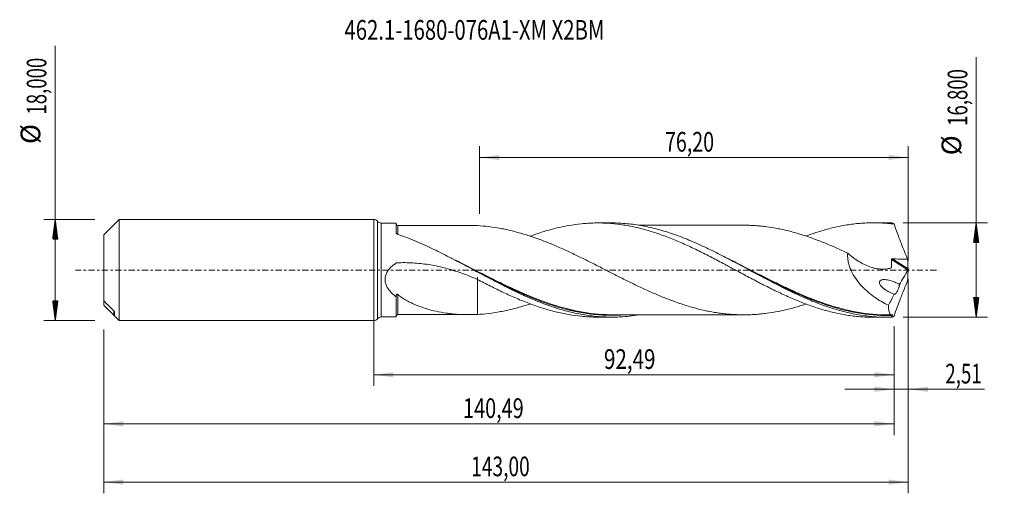
# Model space of a CAD drawing. Units: millimetres. Extents: x -63 to 112, y -40 to 45.
import ezdxf

# ---------------------------------------------------------------- set-up
doc = ezdxf.new("R2010")
doc.units = ezdxf.units.MM
doc.linetypes.add('CENTER', pattern=[47.5, 22, -8.5, 8.5, -8.5])
for name, color, linetype in [('1', 4, 'Continuous'), ('2', 7, 'Continuous'), ('SK1', 4, 'Continuous'), ('SK2', 7, 'Continuous'), ('SK4', 2, 'CENTER'), ('SK6', 5, 'Continuous')]:
    doc.layers.add(name, color=color, linetype=linetype)
doc.styles.add('iso_b_vert', font='simplex.shx')
doc.dimstyles.get("Standard").update_dxf_attribs({"dimtxt": 0.18, "dimasz": 0.18, "dimexe": 0.18, "dimexo": 0.0625, "dimgap": 0.09, "dimtad": 1, "dimzin": 0, "dimdsep": 52, "dimtxsty": 'Standard', "dimcen": 0.09, "dimadec": 0, "dimazin": 0, "dimtfac": 1, "dimtdec": 4, "dimtofl": 0, "dimtmove": 0, "dimatfit": 3, "dimfxl": 1, "dimtolj": 1, "dimtzin": 0, "dimarcsym": 0})

# ---------------------------------------------------------------- blocks, each defined once
blk = doc.blocks.new('_U0')
at = {"layer": 'SK2', "lineweight": 13}
for p, q in [((0, -1.5875), (0, -20.613398)), ((92.4912, -9.9875), (92.4912, -20.613398)), ((0, -18.613398), (92.4912, -18.613398))]:
    blk.add_line(p, q, dxfattribs=at)
at = {"layer": 'SK2', "lineweight": 18}
for points in [[(0, -18.613398), (3.499998, -18.152615), (3.500002, -19.074182)], [(92.4912, -18.613398), (88.991202, -19.074182), (88.991198, -18.152615)]]:
    blk.add_solid(points, dxfattribs=at)
at = {"layer": 'SK2', "lineweight": 13, "insert": (40.924035, -17.580765), "char_height": 3.5, "attachment_point": 7, "line_spacing_factor": 1.084337, "style": 'iso_b_vert'}
blk.add_mtext('\\W0.7669;92,49', dxfattribs=at)
blk = doc.blocks.new('_U1')
at = {"layer": 'SK2', "lineweight": 13}
for p, q in [((95, -1.5875), (95, -39.692985)), ((-48, -10.5875), (-48, -39.692985)), ((-48, -37.692985), (95, -37.692985))]:
    blk.add_line(p, q, dxfattribs=at)
at = {"layer": 'SK2', "lineweight": 18}
for points in [[(-48, -37.692985), (-44.500002, -37.232202), (-44.499998, -38.153769)], [(95, -37.692985), (91.500002, -38.153769), (91.499998, -37.232202)]]:
    blk.add_solid(points, dxfattribs=at)
at = {"layer": 'SK2', "lineweight": 13, "insert": (17.308135, -36.660352), "char_height": 3.5, "attachment_point": 7, "line_spacing_factor": 1.084337, "style": 'iso_b_vert'}
blk.add_mtext('\\W0.7145;143,00', dxfattribs=at)
blk = doc.blocks.new('_U2')
at = {"layer": 'SK2', "lineweight": 13}
for p, q in [((18.8, 9.9875), (18.8, 22.009119)), ((95, 1.5875), (95, 22.009119)), ((18.8, 20.009119), (95, 20.009119))]:
    blk.add_line(p, q, dxfattribs=at)
at = {"layer": 'SK2', "lineweight": 18}
for points in [[(18.8, 20.009119), (22.299998, 20.469903), (22.300002, 19.548335)], [(95, 20.009119), (91.500002, 19.548335), (91.499998, 20.469903)]]:
    blk.add_solid(points, dxfattribs=at)
at = {"layer": 'SK2', "lineweight": 13, "insert": (51.762701, 21.041753), "char_height": 3.5, "attachment_point": 7, "line_spacing_factor": 1.084337, "style": 'iso_b_vert'}
blk.add_mtext('\\W0.7317;76,20', dxfattribs=at)
blk = doc.blocks.new('_U3')
at = {"layer": 'SK2', "lineweight": 13}
for p, q in [((95, -1.5875), (95, -23.202503)), ((92.4912, -9.9875), (92.4912, -23.202503)), ((83.7412, -21.202503), (108.559058, -21.202503))]:
    blk.add_line(p, q, dxfattribs=at)
at = {"layer": 'SK2', "lineweight": 18}
for points in [[(92.4912, -21.202503), (88.991202, -21.663287), (88.991198, -20.741719)], [(95, -21.202503), (98.499998, -20.741719), (98.500002, -21.663287)]]:
    blk.add_solid(points, dxfattribs=at)
at = {"layer": 'SK2', "lineweight": 13, "insert": (101.589293, -20.16987), "char_height": 3.5, "attachment_point": 7, "line_spacing_factor": 1.084337, "style": 'iso_b_vert'}
blk.add_mtext('\\W0.6993;2,51', dxfattribs=at)
blk = doc.blocks.new('_U4')
at = {"layer": 'SK2', "lineweight": 13}
for p, q in [((92.4912, -9.9875), (92.4912, -29.343428)), ((-48, -10.5875), (-48, -29.343428)), ((-48, -27.343428), (92.4912, -27.343428))]:
    blk.add_line(p, q, dxfattribs=at)
at = {"layer": 'SK2', "lineweight": 18}
for points in [[(-48, -27.343428), (-44.500002, -26.882645), (-44.499998, -27.804212)], [(92.4912, -27.343428), (88.991202, -27.804212), (88.991198, -26.882645)]]:
    blk.add_solid(points, dxfattribs=at)
at = {"layer": 'SK2', "lineweight": 13, "insert": (15.869468, -26.310795), "char_height": 3.5, "attachment_point": 7, "line_spacing_factor": 1.084337, "style": 'iso_b_vert'}
blk.add_mtext('\\W0.7398;140,49', dxfattribs=at)

msp = doc.modelspace()

# ---------------------------------------------------------------- hatches: boundary and pattern name
at = {"layer": '2', "lineweight": 13}
h = msp.add_hatch(dxfattribs=at)
h.set_pattern_fill('ANSI31', color=256, scale=0.0062, style=0)
h.paths.add_polyline_path([(107.083, 8.4), (107.544, 4.9), (106.623, 4.9)])
h = msp.add_hatch(dxfattribs=at)
h.set_pattern_fill('ANSI31', color=256, scale=0.0062, style=0)
h.paths.add_polyline_path([(107.083, -8.4), (106.623, -4.9), (107.544, -4.9)])
at = {"layer": 'SK2', "lineweight": 13}
h = msp.add_hatch(dxfattribs=at)
h.set_pattern_fill('ANSI31', color=256, scale=0.0062, style=0)
h.paths.add_polyline_path([(-56.625, 9), (-56.164, 5.5), (-57.086, 5.5)])
h = msp.add_hatch(dxfattribs=at)
h.set_pattern_fill('ANSI31', color=256, scale=0.0062, style=0)
h.paths.add_polyline_path([(-56.625, -9), (-57.086, -5.5), (-56.164, -5.5)])

# ---------------------------------------------------------------- linework, layer by layer
at = {"layer": '1', "lineweight": 18}
for p, q in [((0, -9), (0, 9)), ((4, 8.345), (1.293, 8.343)), ((4, 8.345), (4, 6.54)), ((42.266, 8.369), (39.788, 8.367)), ((91.267, 8.399), (88.783, 8.398)), ((4, -8.345), (4, -4.792)), ((1.293, -8.343), (4, -8.345)), ((39.788, -8.367), (42.266, -8.369)), ((88.783, -8.398), (91.267, -8.399))]:
    msp.add_line(p, q, dxfattribs=at)
at = {"layer": '1', "lineweight": 13}
for p, q in [((0.646, 8.672), (0.646, -8.672)), ((1.293, 8.343), (1.293, -8.343)), ((92.019, 1.861), (94.968, -0.005)), ((92.195, 1.989), (94.97, 0.233))]:
    msp.add_line(p, q, dxfattribs=at)
at = {"layer": '1', "lineweight": 18}
for centre, start, end in [((0, 8.2), 36.11307, 90), ((1.293, 9.143), 216.11307, 270.03581), ((0, -8.2), 270, 323.88693), ((1.293, -9.143), 89.96419, 143.88693)]:
    msp.add_arc(centre, 0.8, start, end, dxfattribs=at)
for centre, start_param, end_param in [((4.25, 8.176), -3.106771, -1.5630025), ((4.25, -8.176), 1.5721921, 3.106771)]:
    msp.add_ellipse(centre, major_axis=(0.25, 0), ratio=0.999999, start_param=start_param, end_param=end_param, dxfattribs=at)
at = {"layer": '1', "lineweight": 13}
for points, knots in [([(4.25, 6.367), (4.25, 6.45), (4.25, 6.531), (4.25, 6.761), (4.25, 6.903), (4.25, 7.16), (4.251, 7.276), (4.251, 7.479), (4.251, 7.567), (4.251, 7.788), (4.251, 7.878), (4.251, 7.92), (4.251, 7.924), (4.251, 7.925), (4.251, 7.926), (4.251, 7.926)], [0, 0, 0, 0, 0.0829893, 0.0829893, 0.2476507, 0.2476507, 0.4123121, 0.4123121, 0.5769735, 0.5769735, 0.9062964, 0.9062964, 0.9886271, 0.9886271, 1, 1, 1, 1]), ([(32.563, -6.389), (32.283, -6.304), (32.004, -6.216), (29.898, -5.533), (28.076, -4.815), (26.008, -3.906), (25.778, -3.804), (25.317, -3.596), (25.086, -3.491), (24.395, -3.172), (23.935, -2.956), (22.56, -2.299), (21.647, -1.849), (18.914, -0.479), (17.097, 0.459), (14.805, 1.607), (14.346, 1.835), (13.838, 2.084), (13.792, 2.107), (13.745, 2.13)], [0, 0, 0, 0, 0.0445587, 0.0445587, 0.3362745, 0.3362745, 0.372739, 0.372739, 0.4092034, 0.4092034, 0.4821324, 0.4821324, 0.6279902, 0.6279902, 0.919706, 0.919706, 0.9926349, 0.9926349, 1, 1, 1, 1]), ([(81.525, -6.402), (81.407, -6.366), (81.29, -6.33), (79.345, -5.718), (77.526, -5.017), (75.233, -4.023), (74.774, -3.818), (74.083, -3.503), (73.852, -3.397), (73.392, -3.182), (73.162, -3.074), (72.015, -2.53), (71.102, -2.081), (68.368, -0.715), (66.554, 0.226), (64.267, 1.381), (63.809, 1.611), (63.172, 1.927), (62.993, 2.015), (62.815, 2.103)], [0, 0, 0, 0, 0.0189083, 0.0189083, 0.3120588, 0.3120588, 0.3853464, 0.3853464, 0.4219903, 0.4219903, 0.4586341, 0.4586341, 0.6052093, 0.6052093, 0.8983599, 0.8983599, 0.9716475, 0.9716475, 1, 1, 1, 1]), ([(4.251, -7.926), (4.251, -7.926), (4.251, -7.923), (4.251, -7.905), (4.251, -7.878), (4.251, -7.794), (4.251, -7.738), (4.251, -7.597), (4.251, -7.512), (4.251, -7.315), (4.251, -7.203), (4.251, -6.955), (4.251, -6.818), (4.251, -6.521), (4.251, -6.36), (4.251, -6.099), (4.251, -6.009), (4.251, -5.823), (4.251, -5.729), (4.251, -5.242), (4.251, -4.816), (4.251, -4.353)], [0, 0, 0, 0, 0.0456949, 0.0456949, 0.1517288, 0.1517288, 0.2577627, 0.2577627, 0.3637966, 0.3637966, 0.4698305, 0.4698305, 0.5758644, 0.5758644, 0.6818983, 0.6818983, 0.7349152, 0.7349152, 0.7879322, 0.7879322, 1, 1, 1, 1]), ([(30.376, -5.815), (30.814, -5.971), (31.252, -6.12), (32.605, -6.559), (33.521, -6.823), (34.671, -7.109), (34.901, -7.164), (35.362, -7.269), (35.593, -7.319), (36.284, -7.463), (36.744, -7.549), (39.038, -7.928), (40.858, -8.07), (43.243, -8.038), (43.798, -8.015), (44.355, -7.977)], [0, 0, 0, 0, 0.0943683, 0.0943683, 0.2909671, 0.2909671, 0.3401168, 0.3401168, 0.3892665, 0.3892665, 0.487566, 0.487566, 0.8807637, 0.8807637, 1, 1, 1, 1]), ([(79.28, -5.802), (79.905, -6.028), (80.531, -6.239), (82.072, -6.722), (82.988, -6.975), (84.37, -7.301), (84.832, -7.4), (85.752, -7.579), (86.211, -7.658), (88.504, -8.005), (90.33, -8.12), (92.172, -8.066)], [0, 0, 0, 0, 0.1463941, 0.1463941, 0.3597956, 0.3597956, 0.4664963, 0.4664963, 0.573197, 0.573197, 1, 1, 1, 1])]:
    msp.add_open_spline(points, degree=3, knots=knots, dxfattribs=at)
at = {"layer": '1', "lineweight": 18}
for points, knots in [([(16.945, 7.934), (16.928, 7.934), (16.742, 7.935), (16.432, 7.934), (16.037, 7.935), (15.663, 7.935), (15.219, 7.935), (14.711, 7.934), (14.252, 7.933), (13.872, 7.933), (13.493, 7.933), (13.016, 7.933), (12.329, 7.933), (11.531, 7.932), (10.7, 7.932), (9.966, 7.931), (9.278, 7.93), (8.661, 7.929), (8.124, 7.929), (7.684, 7.929), (7.247, 7.929), (6.723, 7.929), (6.02, 7.929), (5.171, 7.928), (4.556, 7.926), (4.251, 7.925)], [0, 0, 0, 0, 0.0042902, 0.0449313, 0.0740703, 0.0976013, 0.1332828, 0.1789496, 0.2177357, 0.2414563, 0.2686933, 0.3074411, 0.3540635, 0.430885, 0.4957491, 0.5504347, 0.6041477, 0.6581526, 0.6962224, 0.7309587, 0.7620493, 0.7993989, 0.8546657, 0.9280368, 1, 1, 1, 1]), ([(76.833, -6.037), (76.562, -6.127), (76.29, -6.215), (75.334, -6.517), (74.646, -6.714), (73.617, -6.975), (73.275, -7.057), (72.59, -7.212), (72.248, -7.285), (71.221, -7.487), (70.535, -7.599), (69.505, -7.736), (69.162, -7.777), (68.476, -7.844), (68.133, -7.872), (67.448, -7.917), (67.105, -7.934), (66.42, -7.957), (66.078, -7.963), (65.393, -7.962), (65.051, -7.955), (64.364, -7.932), (64.021, -7.915), (63.334, -7.869), (62.991, -7.839), (62.306, -7.769), (61.963, -7.729), (61.278, -7.638), (60.936, -7.587), (60.251, -7.473), (59.909, -7.41), (59.223, -7.275), (58.881, -7.202), (58.194, -7.046), (57.85, -6.963), (56.82, -6.697), (56.136, -6.501), (55.108, -6.179), (54.766, -6.067), (54.08, -5.835), (53.738, -5.715), (53.053, -5.466), (52.709, -5.337), (52.022, -5.072), (51.678, -4.936), (50.992, -4.657), (50.65, -4.514), (49.965, -4.221), (49.623, -4.072), (48.595, -3.616), (47.909, -3.302), (46.88, -2.813), (46.536, -2.648), (45.849, -2.316), (45.506, -2.148), (44.82, -1.81), (44.477, -1.64), (43.792, -1.296), (43.45, -1.123), (42.765, -0.776), (42.422, -0.602), (41.736, -0.253), (41.392, -0.079), (40.705, 0.272), (40.362, 0.447), (39.675, 0.796), (39.332, 0.97), (38.647, 1.314), (38.304, 1.486), (37.619, 1.828), (37.277, 1.998), (36.591, 2.334), (36.248, 2.5), (35.561, 2.829), (35.217, 2.992), (34.53, 3.313), (34.187, 3.472), (33.501, 3.783), (33.159, 3.934), (32.473, 4.233), (32.13, 4.38), (31.445, 4.667), (31.103, 4.807), (30.417, 5.08), (30.073, 5.213), (29.386, 5.472), (29.042, 5.597), (28.355, 5.84), (28.013, 5.956), (27.327, 6.181), (26.985, 6.289), (26.299, 6.496), (25.956, 6.595), (25.271, 6.782), (24.927, 6.871), (24.241, 7.039), (23.897, 7.119), (23.21, 7.266), (22.867, 7.334), (21.838, 7.523), (21.154, 7.629), (19.783, 7.793), (19.096, 7.853), (18.409, 7.89)], [0, 0, 0, 0, 0.0139282, 0.0139282, 0.0491451, 0.0491451, 0.0667535, 0.0667535, 0.0843619, 0.0843619, 0.1195788, 0.1195788, 0.1371872, 0.1371872, 0.1547956, 0.1547956, 0.172404, 0.172404, 0.1900125, 0.1900125, 0.2076209, 0.2076209, 0.2252293, 0.2252293, 0.2428377, 0.2428377, 0.2604462, 0.2604462, 0.2780546, 0.2780546, 0.295663, 0.295663, 0.3132714, 0.3132714, 0.3308799, 0.3308799, 0.3660967, 0.3660967, 0.3837051, 0.3837051, 0.4013136, 0.4013136, 0.418922, 0.418922, 0.4365304, 0.4365304, 0.4541388, 0.4541388, 0.4717473, 0.4717473, 0.5069641, 0.5069641, 0.5245725, 0.5245725, 0.542181, 0.542181, 0.5597894, 0.5597894, 0.5773978, 0.5773978, 0.5950062, 0.5950062, 0.6126147, 0.6126147, 0.6302231, 0.6302231, 0.6478315, 0.6478315, 0.6654399, 0.6654399, 0.6830484, 0.6830484, 0.7006568, 0.7006568, 0.7182652, 0.7182652, 0.7358736, 0.7358736, 0.7534821, 0.7534821, 0.7710905, 0.7710905, 0.7886989, 0.7886989, 0.8063073, 0.8063073, 0.8239158, 0.8239158, 0.8415242, 0.8415242, 0.8591326, 0.8591326, 0.876741, 0.876741, 0.8943495, 0.8943495, 0.9119579, 0.9119579, 0.9295663, 0.9295663, 0.9647832, 0.9647832, 1, 1, 1, 1]), ([(27.791, 6.005), (28.135, 6.134), (28.478, 6.259), (29.212, 6.513), (29.602, 6.642), (30.38, 6.887), (30.768, 7.003), (31.541, 7.222), (31.927, 7.325), (32.698, 7.516), (33.083, 7.604), (33.853, 7.767), (34.237, 7.841), (35.388, 8.044), (36.157, 8.149), (37.31, 8.262), (37.695, 8.293), (38.465, 8.339), (38.851, 8.354), (39.626, 8.369), (40.014, 8.369), (40.791, 8.353), (41.18, 8.337), (42.344, 8.267), (43.118, 8.19), (44.272, 8.029), (44.656, 7.968), (45.425, 7.832), (45.809, 7.757), (46.578, 7.593), (46.961, 7.504), (47.729, 7.312), (48.113, 7.209), (48.883, 6.991), (49.268, 6.876), (50.04, 6.632), (50.426, 6.502), (51.199, 6.232), (51.588, 6.091), (52.367, 5.798), (52.756, 5.646), (53.531, 5.331), (53.916, 5.169), (54.688, 4.836), (55.074, 4.666), (55.844, 4.319), (56.228, 4.141), (56.996, 3.777), (57.379, 3.59), (58.531, 3.025), (59.3, 2.639), (60.453, 2.039), (60.838, 1.837), (61.611, 1.431), (61.998, 1.226), (62.579, 0.916), (62.774, 0.813), (63.162, 0.604), (63.357, 0.499), (63.939, 0.185), (64.327, -0.023), (65.102, -0.438), (65.488, -0.645), (66.259, -1.057), (66.643, -1.263), (67.796, -1.875), (68.565, -2.273), (69.716, -2.861), (70.099, -3.056), (70.867, -3.437), (71.252, -3.624), (72.023, -3.992), (72.408, -4.173), (73.18, -4.53), (73.567, -4.705), (74.344, -5.045), (74.734, -5.21), (75.511, -5.531), (75.898, -5.686), (77.055, -6.137), (77.826, -6.411), (78.979, -6.788), (79.362, -6.909), (80.129, -7.136), (80.513, -7.243), (81.281, -7.443), (81.666, -7.536), (82.434, -7.71), (82.818, -7.79), (83.974, -8.009), (84.749, -8.125), (85.72, -8.235), (85.914, -8.255), (86.302, -8.291), (86.496, -8.307), (87.078, -8.349), (87.466, -8.369), (88.163, -8.392), (88.474, -8.397), (88.784, -8.398)], [0, 0, 0, 0, 0.0168713, 0.0168713, 0.0358491, 0.0358491, 0.054827, 0.054827, 0.0738048, 0.0738048, 0.0927827, 0.0927827, 0.1117605, 0.1117605, 0.1497162, 0.1497162, 0.1686941, 0.1686941, 0.1876719, 0.1876719, 0.2066498, 0.2066498, 0.2256276, 0.2256276, 0.2635833, 0.2635833, 0.2825612, 0.2825612, 0.301539, 0.301539, 0.3205168, 0.3205168, 0.3394947, 0.3394947, 0.3584725, 0.3584725, 0.3774504, 0.3774504, 0.3964282, 0.3964282, 0.4154061, 0.4154061, 0.4343839, 0.4343839, 0.4533618, 0.4533618, 0.4723396, 0.4723396, 0.4913175, 0.4913175, 0.5292732, 0.5292732, 0.548251, 0.548251, 0.5672289, 0.5672289, 0.5767178, 0.5767178, 0.5862067, 0.5862067, 0.6051845, 0.6051845, 0.6241624, 0.6241624, 0.6431402, 0.6431402, 0.6810959, 0.6810959, 0.7000738, 0.7000738, 0.7190516, 0.7190516, 0.7380295, 0.7380295, 0.7570073, 0.7570073, 0.7759852, 0.7759852, 0.794963, 0.794963, 0.8329187, 0.8329187, 0.8518966, 0.8518966, 0.8708744, 0.8708744, 0.8898522, 0.8898522, 0.9088301, 0.9088301, 0.9467858, 0.9467858, 0.9562747, 0.9562747, 0.9657636, 0.9657636, 0.9847415, 0.9847415, 1, 1, 1, 1]), ([(92.041, -8.389), (91.124, -8.413), (90.206, -8.394), (88.374, -8.268), (87.46, -8.162), (86.086, -7.94), (85.627, -7.856), (84.71, -7.667), (84.252, -7.563), (82.878, -7.222), (81.964, -6.956), (80.589, -6.504), (80.13, -6.345), (79.213, -6.01), (78.755, -5.836), (77.382, -5.289), (76.468, -4.896), (74.632, -4.061), (73.716, -3.621), (72.343, -2.936), (71.886, -2.704), (70.969, -2.233), (70.51, -1.994), (68.218, -0.789), (66.406, 0.199), (63.684, 1.649), (62.775, 2.126), (61.407, 2.825), (60.95, 3.055), (60.033, 3.508), (59.573, 3.731), (58.199, 4.382), (57.285, 4.794), (55.912, 5.373), (55.453, 5.56), (54.536, 5.918), (54.077, 6.09), (52.702, 6.581), (51.788, 6.874), (50.414, 7.26), (49.956, 7.379), (49.039, 7.599), (48.579, 7.699), (47.205, 7.969), (46.29, 8.108), (44.917, 8.253), (44.459, 8.291), (43.541, 8.345), (43.082, 8.361), (42.51, 8.368), (42.396, 8.369), (42.283, 8.369)], [0, 0, 0, 0, 0.0551755, 0.0551755, 0.1103509, 0.1103509, 0.1379386, 0.1379386, 0.1655264, 0.1655264, 0.2207018, 0.2207018, 0.2482896, 0.2482896, 0.2758773, 0.2758773, 0.3310527, 0.3310527, 0.3862282, 0.3862282, 0.4138159, 0.4138159, 0.4414037, 0.4414037, 0.5517546, 0.5517546, 0.60693, 0.60693, 0.6345178, 0.6345178, 0.6621055, 0.6621055, 0.7172809, 0.7172809, 0.7448687, 0.7448687, 0.7724564, 0.7724564, 0.8276319, 0.8276319, 0.8552196, 0.8552196, 0.8828073, 0.8828073, 0.9379828, 0.9379828, 0.9655705, 0.9655705, 0.9931582, 0.9931582, 1, 1, 1, 1]), ([(66.003, 7.961), (65.991, 7.961), (65.628, 7.964), (64.91, 7.96), (63.889, 7.962), (62.76, 7.96), (61.548, 7.96), (60.365, 7.959), (59.331, 7.958), (58.396, 7.959), (57.464, 7.957), (56.552, 7.957), (55.624, 7.957), (54.708, 7.956), (53.824, 7.955), (52.919, 7.956), (51.999, 7.954), (50.995, 7.954), (49.923, 7.954), (48.763, 7.952), (47.792, 7.952), (47.254, 7.952), (47.094, 7.952)], [0, 0, 0, 0, 0.0019229, 0.0588807, 0.1131778, 0.1640983, 0.2379811, 0.3054541, 0.3516791, 0.4019415, 0.4538253, 0.4995103, 0.5465308, 0.6009355, 0.6449157, 0.6866763, 0.7445605, 0.7907288, 0.8458749, 0.91466, 0.9746437, 1, 1, 1, 1]), ([(66, 7.962), (66.253, 7.96), (66.507, 7.954), (67.103, 7.934), (67.445, 7.917), (68.131, 7.872), (68.473, 7.845), (69.159, 7.777), (69.502, 7.737), (70.532, 7.599), (71.219, 7.487), (72.246, 7.285), (72.588, 7.212), (73.273, 7.057), (73.616, 6.975), (74.301, 6.801), (74.644, 6.709), (75.331, 6.513), (75.674, 6.409), (76.703, 6.085), (77.389, 5.852), (78.417, 5.481), (78.76, 5.354), (79.444, 5.09), (79.787, 4.954), (80.816, 4.536), (81.504, 4.242), (82.533, 3.784), (82.875, 3.629), (83.561, 3.314), (83.903, 3.154), (84.246, 2.993)], [0, 0, 0, 0, 0.0417666, 0.0417666, 0.0981333, 0.0981333, 0.1545, 0.1545, 0.2108666, 0.2108666, 0.3236, 0.3236, 0.3799666, 0.3799666, 0.4363333, 0.4363333, 0.4927, 0.4927, 0.5490666, 0.5490666, 0.6618, 0.6618, 0.7181667, 0.7181667, 0.7745333, 0.7745333, 0.8872667, 0.8872667, 0.9436333, 0.9436333, 1, 1, 1, 1]), ([(76.807, 6.036), (77.404, 6.26), (78, 6.468), (78.979, 6.788), (79.362, 6.909), (80.129, 7.136), (80.513, 7.243), (81.281, 7.443), (81.666, 7.536), (82.434, 7.71), (82.818, 7.79), (83.974, 8.009), (84.749, 8.125), (85.72, 8.235), (85.914, 8.255), (86.302, 8.291), (86.496, 8.307), (87.078, 8.349), (87.466, 8.369), (88.239, 8.395), (88.625, 8.4), (89.395, 8.394), (89.781, 8.384), (90.551, 8.347), (90.937, 8.322), (91.708, 8.255), (92.093, 8.214), (92.479, 8.165)], [0, 0, 0, 0, 0.1142615, 0.1142615, 0.188073, 0.188073, 0.2618846, 0.2618846, 0.3356961, 0.3356961, 0.4095077, 0.4095077, 0.5571307, 0.5571307, 0.5940365, 0.5940365, 0.6309423, 0.6309423, 0.7047538, 0.7047538, 0.7785654, 0.7785654, 0.8523769, 0.8523769, 0.9261885, 0.9261885, 1, 1, 1, 1]), ([(92.479, 8.165), (92.438, 8.196), (92.399, 8.223), (92.321, 8.273), (92.283, 8.295), (92.173, 8.351), (92.105, 8.376), (92.041, 8.389)], [0, 0, 0, 0, 0.25, 0.25, 0.5, 0.5, 1, 1, 1, 1]), ([(92.479, 8.165), (92.664, 7.64), (92.854, 7.116), (93.242, 6.068), (93.44, 5.545), (93.843, 4.5), (94.049, 3.979), (94.464, 2.941), (94.675, 2.424), (94.888, 1.909)], [0, 0, 0, 0, 0.25, 0.25, 0.5, 0.5, 0.75, 0.75, 1, 1, 1, 1]), ([(4.132, 6.401), (4.112, 6.407), (4.094, 6.416), (4.061, 6.436), (4.047, 6.447), (4.013, 6.483), (4, 6.511), (4, 6.54)], [0, 0, 0, 0, 0.25, 0.25, 0.5, 0.5, 1, 1, 1, 1]), ([(47.15, -7.965), (46.558, -8.062), (45.966, -8.142), (44.458, -8.302), (43.539, -8.356), (41.706, -8.377), (40.792, -8.345), (38.96, -8.193), (38.04, -8.074), (36.208, -7.755), (35.293, -7.555), (33.461, -7.078), (32.541, -6.8), (30.709, -6.18), (29.794, -5.837), (27.962, -5.093), (27.042, -4.691), (25.209, -3.846), (24.294, -3.402), (22.462, -2.482), (21.542, -2.006), (19.709, -1.04), (18.794, -0.55), (17.42, 0.186), (16.961, 0.432), (16.042, 0.922), (15.583, 1.166), (14.209, 1.891), (13.295, 2.366), (11.922, 3.058), (11.464, 3.284), (10.546, 3.73), (10.086, 3.949), (7.793, 5.012), (5.969, 5.77), (4.132, 6.401)], [0, 0, 0, 0, 0.0413189, 0.0413189, 0.105231, 0.105231, 0.1691431, 0.1691431, 0.2330551, 0.2330551, 0.2969672, 0.2969672, 0.3608793, 0.3608793, 0.4247914, 0.4247914, 0.4887034, 0.4887034, 0.5526155, 0.5526155, 0.6165276, 0.6165276, 0.6804396, 0.6804396, 0.7123957, 0.7123957, 0.7443517, 0.7443517, 0.8082638, 0.8082638, 0.8402198, 0.8402198, 0.8721759, 0.8721759, 1, 1, 1, 1]), ([(84.246, 2.993), (84.225, 2.741), (84.223, 2.483), (84.249, 2.089), (84.263, 1.956), (84.299, 1.69), (84.322, 1.557), (84.403, 1.162), (84.475, 0.9), (84.648, 0.383), (84.752, 0.125), (85.095, -0.622), (85.37, -1.089), (85.755, -1.646), (85.835, -1.756), (85.997, -1.971), (86.079, -2.077), (86.33, -2.389), (86.503, -2.588), (87.034, -3.167), (87.407, -3.526), (87.989, -4.031), (88.188, -4.193), (88.588, -4.506), (88.79, -4.655), (89.4, -5.087), (89.813, -5.352), (90.651, -5.842), (91.075, -6.067), (91.504, -6.274)], [0, 0, 0, 0, 0.0625, 0.0625, 0.09375, 0.09375, 0.125, 0.125, 0.1875, 0.1875, 0.25, 0.25, 0.375, 0.375, 0.40625, 0.40625, 0.4375, 0.4375, 0.5, 0.5, 0.625, 0.625, 0.6875, 0.6875, 0.75, 0.75, 0.875, 0.875, 1, 1, 1, 1]), ([(84.246, 2.993), (84.582, 2.692), (84.928, 2.411), (85.46, 2.019), (85.64, 1.894), (86.005, 1.653), (86.191, 1.537), (86.751, 1.209), (87.128, 1.017), (87.885, 0.683), (88.267, 0.543), (88.843, 0.375), (89.036, 0.327), (89.424, 0.247), (89.619, 0.215), (90.204, 0.146), (90.587, 0.137), (91.152, 0.189), (91.339, 0.217), (91.613, 0.277), (91.704, 0.3), (91.816, 0.333), (91.838, 0.34), (91.882, 0.354), (91.905, 0.36), (91.937, 0.372), (91.948, 0.377), (91.967, 0.391), (91.976, 0.399), (91.99, 0.418), (91.996, 0.43), (92.004, 0.455), (92.005, 0.469), (92.009, 0.512), (92.012, 0.54), (92.017, 0.596), (92.019, 0.624), (92.025, 0.709), (92.036, 0.879), (92.04, 1.051), (92.043, 1.396), (92.035, 1.629), (92.019, 1.861)], [0, 0, 0, 0, 0.125, 0.125, 0.1875, 0.1875, 0.25, 0.25, 0.375, 0.375, 0.5, 0.5, 0.5625, 0.5625, 0.625, 0.625, 0.75, 0.75, 0.8125, 0.8125, 0.84375, 0.84375, 0.8515625, 0.8515625, 0.859375, 0.859375, 0.8632812, 0.8632812, 0.8671875, 0.8671875, 0.8710937, 0.8710937, 0.875, 0.875, 0.8828125, 0.8828125, 0.890625, 0.890625, 0.90625, 0.9375, 0.9375, 1, 1, 1, 1]), ([(92.019, 1.861), (92.018, 1.881), (92.022, 1.902), (92.042, 1.937), (92.057, 1.952), (92.093, 1.973), (92.113, 1.98), (92.154, 1.988), (92.174, 1.99), (92.195, 1.989)], [0, 0, 0, 0, 0.25, 0.25, 0.5, 0.5, 0.75, 0.75, 1, 1, 1, 1]), ([(92.195, 1.989), (92.644, 1.975), (93.093, 1.961), (93.991, 1.933), (94.439, 1.92), (94.888, 1.909)], [0, 0, 0, 0, 0.5, 0.5, 1, 1, 1, 1]), ([(4, -4.792), (3.824, -4.66), (3.652, -4.521), (3.319, -4.227), (3.159, -4.072), (2.858, -3.745), (2.716, -3.572), (2.458, -3.201), (2.344, -3.005), (2.204, -2.695), (2.162, -2.589), (2.091, -2.369), (2.063, -2.256), (2.021, -2.029), (2.007, -1.913), (1.997, -1.679), (2.001, -1.56), (2.037, -1.207), (2.096, -0.977), (2.274, -0.53), (2.39, -0.322), (2.594, -0.027), (2.667, 0.069), (2.821, 0.253), (2.902, 0.342), (3.151, 0.597), (3.329, 0.755), (3.608, 0.976), (3.703, 1.048), (3.849, 1.152), (3.898, 1.186), (3.959, 1.228), (3.972, 1.236), (3.998, 1.25), (4.012, 1.255), (4.053, 1.27), (4.083, 1.277), (4.141, 1.285), (4.171, 1.286), (4.229, 1.288), (4.259, 1.29), (4.347, 1.293), (4.406, 1.296), (4.582, 1.301), (4.7, 1.305), (5.288, 1.316), (5.758, 1.314), (6.699, 1.283), (7.169, 1.256), (8.573, 1.14), (9.497, 1.016), (11.327, 0.682), (12.232, 0.473), (14.025, -0.023), (14.913, -0.31), (16.234, -0.786), (16.673, -0.952), (17.545, -1.297), (17.978, -1.476), (18.409, -1.659)], [0, 0, 0, 0, 0.03125, 0.03125, 0.0625, 0.0625, 0.09375, 0.09375, 0.125, 0.125, 0.140625, 0.140625, 0.15625, 0.15625, 0.171875, 0.171875, 0.1875, 0.1875, 0.21875, 0.21875, 0.25, 0.25, 0.265625, 0.265625, 0.28125, 0.28125, 0.3125, 0.3125, 0.328125, 0.328125, 0.3359375, 0.3359375, 0.3378906, 0.3378906, 0.3398438, 0.3398438, 0.34375, 0.34375, 0.3476563, 0.3476563, 0.3515625, 0.3515625, 0.359375, 0.359375, 0.375, 0.375, 0.4375, 0.4375, 0.5, 0.5, 0.625, 0.625, 0.75, 0.75, 0.875, 0.875, 0.9375, 0.9375, 1, 1, 1, 1]), ([(17.767, 0), (18.745, -0.503), (19.72, -1.006), (21.609, -1.962), (22.522, -2.417), (23.898, -3.08), (24.358, -3.298), (25.05, -3.619), (25.281, -3.725), (25.742, -3.934), (25.972, -4.037), (27.6, -4.756), (28.988, -5.32), (30.376, -5.815)], [0, 0, 0, 0, 0.233533, 0.233533, 0.4512795, 0.4512795, 0.5601528, 0.5601528, 0.6145895, 0.6145895, 0.6690261, 0.6690261, 1, 1, 1, 1]), ([(66.767, 0), (67.903, -0.587), (69.036, -1.173), (71.084, -2.207), (71.997, -2.66), (73.145, -3.208), (73.375, -3.317), (73.836, -3.533), (74.067, -3.64), (74.758, -3.957), (75.218, -4.163), (76.882, -4.887), (78.081, -5.37), (79.28, -5.802)], [0, 0, 0, 0, 0.2734051, 0.2734051, 0.4926554, 0.4926554, 0.547468, 0.547468, 0.6022806, 0.6022806, 0.7119058, 0.7119058, 1, 1, 1, 1]), ([(94.97, 0.233), (94.97, 0.21), (94.974, 0.183), (94.984, 0.126), (94.991, 0.096), (95, 0.064)], [0, 0, 0, 0, 0.5, 0.5, 1, 1, 1, 1]), ([(18.409, -1.64), (18.409, -1.536), (18.409, -1.454), (18.409, -1.347), (18.409, -1.314), (18.409, -1.279), (18.409, -1.27), (18.409, -1.257), (18.409, -1.254), (18.409, -1.248), (18.409, -1.284), (18.409, -1.434), (18.409, -1.547), (18.409, -1.775), (18.409, -1.86), (18.409, -2.001), (18.409, -2.05), (18.409, -2.127), (18.409, -2.154), (18.409, -2.194), (18.409, -2.207), (18.409, -2.228), (18.409, -2.234), (18.409, -2.25), (18.409, -2.26), (18.409, -2.284), (18.409, -2.297), (18.409, -2.325), (18.409, -2.341), (18.409, -2.388), (18.409, -2.482), (18.409, -2.703), (18.409, -2.894), (18.409, -3.281), (18.409, -3.544), (18.409, -4.34), (18.409, -4.88), (18.409, -5.705), (18.409, -5.983), (18.409, -6.403), (18.409, -6.544), (18.409, -6.826), (18.409, -6.967), (18.409, -7.369), (18.409, -7.63), (18.409, -7.89)], [0, 0, 0, 0, 0.0861567, 0.0861567, 0.1473549, 0.1473549, 0.177954, 0.177954, 0.2085532, 0.2085532, 0.3309497, 0.3309497, 0.4533462, 0.4533462, 0.5145445, 0.5145445, 0.5451436, 0.5451436, 0.5604432, 0.5604432, 0.568093, 0.568093, 0.5719179, 0.5719179, 0.5757427, 0.5757427, 0.5795676, 0.5795676, 0.5833925, 0.5833925, 0.5910423, 0.6063419, 0.636941, 0.636941, 0.6981393, 0.6981393, 0.8205358, 0.8205358, 0.881734, 0.881734, 0.9123332, 0.9123332, 0.9429323, 0.9429323, 1, 1, 1, 1]), ([(18.409, -1.659), (19.186, -2.071), (19.962, -2.469), (21.121, -3.051), (21.506, -3.243), (22.275, -3.621), (22.66, -3.806), (23.429, -4.167), (23.814, -4.344), (24.582, -4.69), (24.965, -4.861), (26.118, -5.356), (26.89, -5.665), (28.049, -6.103), (28.435, -6.244), (29.212, -6.513), (29.602, -6.642), (30.38, -6.887), (30.768, -7.003), (31.541, -7.222), (31.927, -7.325), (32.698, -7.516), (33.083, -7.604), (33.853, -7.767), (34.237, -7.841), (35.388, -8.044), (36.157, -8.149), (37.31, -8.262), (37.695, -8.293), (38.465, -8.339), (38.851, -8.354), (39.419, -8.365), (39.599, -8.367), (39.779, -8.367)], [0, 0, 0, 0, 0.1083131, 0.1083131, 0.1624696, 0.1624696, 0.2166261, 0.2166261, 0.2707826, 0.2707826, 0.3249392, 0.3249392, 0.4332522, 0.4332522, 0.4874088, 0.4874088, 0.5415653, 0.5415653, 0.5957218, 0.5957218, 0.6498783, 0.6498783, 0.7040349, 0.7040349, 0.7581914, 0.7581914, 0.8665045, 0.8665045, 0.920661, 0.920661, 0.9748175, 0.9748175, 1, 1, 1, 1]), ([(92.528, -4.279), (92.385, -4.235), (92.241, -4.185), (91.954, -4.072), (91.811, -4.009), (91.527, -3.871), (91.387, -3.796), (91.11, -3.632), (90.974, -3.544), (90.705, -3.348), (90.574, -3.242), (90.386, -3.066), (90.326, -3.004), (90.21, -2.875), (90.154, -2.807), (90.052, -2.661), (90.005, -2.583), (89.931, -2.417), (89.904, -2.33), (89.894, -2.198), (89.896, -2.156), (89.911, -2.074), (89.923, -2.037), (89.958, -1.969), (89.979, -1.939), (90.028, -1.887), (90.055, -1.864), (90.14, -1.804), (90.203, -1.775), (90.334, -1.732), (90.403, -1.718), (90.609, -1.688), (90.75, -1.687), (91.036, -1.705), (91.181, -1.724), (91.468, -1.778), (91.612, -1.811), (92.042, -1.93), (92.328, -2.032), (92.756, -2.214), (92.898, -2.28), (93.179, -2.422), (93.318, -2.499), (93.456, -2.581)], [0, 0, 0, 0, 0.0625, 0.0625, 0.125, 0.125, 0.1875, 0.1875, 0.25, 0.25, 0.3125, 0.3125, 0.34375, 0.34375, 0.375, 0.375, 0.40625, 0.40625, 0.4375, 0.4375, 0.453125, 0.453125, 0.46875, 0.46875, 0.484375, 0.484375, 0.5, 0.5, 0.53125, 0.53125, 0.5625, 0.5625, 0.625, 0.625, 0.6875, 0.6875, 0.75, 0.75, 0.875, 0.875, 0.9375, 0.9375, 1, 1, 1, 1]), ([(94.97, -0.233), (94.97, -0.21), (94.974, -0.183), (94.984, -0.126), (94.991, -0.096), (95, -0.064)], [0, 0, 0, 0, 0.5, 0.5, 1, 1, 1, 1]), ([(92.479, -8.165), (92.665, -7.638), (92.856, -7.112), (93.244, -6.064), (93.442, -5.541), (93.844, -4.499), (94.048, -3.979), (94.464, -2.942), (94.674, -2.425), (94.888, -1.909)], [0, 0, 0, 0, 0.25, 0.25, 0.5, 0.5, 0.75, 0.75, 1, 1, 1, 1]), ([(93.456, -2.581), (93.452, -2.628), (93.444, -2.68), (93.426, -2.786), (93.414, -2.842), (93.386, -2.957), (93.37, -3.016), (93.334, -3.135), (93.315, -3.195), (93.251, -3.374), (93.205, -3.489), (93.131, -3.651), (93.106, -3.702), (93.056, -3.8), (93.031, -3.847), (92.955, -3.978), (92.905, -4.054), (92.834, -4.147), (92.811, -4.174), (92.767, -4.223), (92.745, -4.243), (92.682, -4.295), (92.645, -4.314), (92.595, -4.319), (92.579, -4.317), (92.552, -4.304), (92.539, -4.294), (92.528, -4.279)], [0, 0, 0, 0, 0.0625, 0.0625, 0.125, 0.125, 0.1875, 0.1875, 0.25, 0.25, 0.375, 0.375, 0.4375, 0.4375, 0.5, 0.5, 0.625, 0.625, 0.6875, 0.6875, 0.75, 0.75, 0.875, 0.875, 0.9375, 0.9375, 1, 1, 1, 1]), ([(4, -4.541), (4, -4.501), (4.004, -4.463), (4.023, -4.388), (4.039, -4.353), (4.077, -4.316), (4.092, -4.307), (4.125, -4.299), (4.142, -4.299), (4.192, -4.31), (4.223, -4.329), (4.251, -4.353)], [0, 0, 0, 0, 0.25, 0.25, 0.5, 0.5, 0.625, 0.625, 0.75, 0.75, 1, 1, 1, 1]), ([(4.251, -4.353), (4.498, -4.562), (4.755, -4.752), (5.283, -5.107), (5.555, -5.271), (6.109, -5.58), (6.391, -5.724), (6.964, -5.995), (7.253, -6.121), (8.122, -6.476), (8.707, -6.681), (9.885, -7.044), (10.477, -7.2), (11.669, -7.466), (12.268, -7.577), (13.173, -7.709), (13.476, -7.747), (14.084, -7.813), (14.39, -7.841), (15.308, -7.908), (15.922, -7.931), (17.158, -7.937), (17.78, -7.922), (18.409, -7.89)], [0, 0, 0, 0, 0.0625, 0.0625, 0.125, 0.125, 0.1875, 0.1875, 0.25, 0.25, 0.375, 0.375, 0.5, 0.5, 0.625, 0.625, 0.6875, 0.6875, 0.75, 0.75, 0.875, 0.875, 1, 1, 1, 1]), ([(18.409, -7.89), (19.096, -7.853), (19.783, -7.793), (21.154, -7.629), (21.838, -7.523), (22.867, -7.334), (23.21, -7.266), (23.897, -7.119), (24.241, -7.039), (24.928, -6.871), (25.271, -6.782), (25.957, -6.595), (26.3, -6.496), (26.985, -6.289), (27.328, -6.18), (27.72, -6.052), (27.77, -6.035), (27.82, -6.019)], [0, 0, 0, 0, 0.218675, 0.218675, 0.43735, 0.43735, 0.5466876, 0.5466876, 0.6560251, 0.6560251, 0.7653626, 0.7653626, 0.8747001, 0.8747001, 0.9840376, 0.9840376, 1, 1, 1, 1]), ([(42.799, -7.947), (42.772, -7.947), (42.744, -7.948), (40.888, -7.961), (39.068, -7.809), (36.775, -7.422), (36.316, -7.335), (35.625, -7.189), (35.394, -7.138), (34.933, -7.032), (34.703, -6.976), (33.834, -6.758), (33.198, -6.581), (32.563, -6.389)], [0, 0, 0, 0, 0.0080548, 0.0080548, 0.5450388, 0.5450388, 0.6792848, 0.6792848, 0.7464078, 0.7464078, 0.8135308, 0.8135308, 1, 1, 1, 1]), ([(92.18, -7.972), (90.34, -8.013), (88.514, -7.886), (86.222, -7.53), (85.763, -7.448), (84.843, -7.266), (84.381, -7.165), (83.119, -6.864), (82.322, -6.645), (81.525, -6.402)], [0, 0, 0, 0, 0.5166624, 0.5166624, 0.645828, 0.645828, 0.7749936, 0.7749936, 1, 1, 1, 1]), ([(91.504, -6.274), (91.502, -6.569), (91.515, -6.828), (91.556, -7.161), (91.573, -7.263), (91.615, -7.449), (91.639, -7.531), (91.724, -7.746), (91.794, -7.849), (91.922, -7.941), (91.969, -7.962), (92.069, -7.982), (92.123, -7.982), (92.18, -7.972)], [0, 0, 0, 0, 0.25, 0.25, 0.375, 0.375, 0.5, 0.5, 0.75, 0.75, 0.875, 0.875, 1, 1, 1, 1]), ([(4.251, -7.925), (4.523, -7.926), (5.091, -7.928), (5.896, -7.929), (6.664, -7.929), (7.323, -7.929), (7.906, -7.929), (8.462, -7.929), (9.099, -7.929), (9.863, -7.931), (10.687, -7.932), (11.466, -7.932), (12.168, -7.933), (12.803, -7.933), (13.422, -7.933), (14.056, -7.933), (14.669, -7.934), (15.207, -7.935), (15.686, -7.935), (16.192, -7.935), (16.597, -7.934), (16.836, -7.934), (16.866, -7.934)], [0, 0, 0, 0, 0.0647535, 0.135087, 0.191294, 0.2474788, 0.2917085, 0.3297818, 0.3798565, 0.4431838, 0.5114514, 0.5756926, 0.6283884, 0.6785003, 0.7265602, 0.7755249, 0.8292193, 0.8725157, 0.9034368, 0.9430357, 0.9930697, 1, 1, 1, 1]), ([(42.444, -7.948), (42.69, -7.948), (43.178, -7.947), (43.897, -7.945), (44.552, -7.949), (45.152, -7.951), (45.733, -7.951), (46.317, -7.951), (46.912, -7.952), (47.519, -7.952), (48.104, -7.952), (48.687, -7.953), (49.309, -7.953), (49.962, -7.954), (50.714, -7.954), (51.624, -7.954), (52.64, -7.955), (53.646, -7.955), (54.631, -7.955), (55.675, -7.957), (56.825, -7.956), (58.023, -7.959), (59.222, -7.958), (60.421, -7.959), (61.747, -7.96), (63.306, -7.962), (64.78, -7.961), (65.698, -7.961), (66.004, -7.961)], [0, 0, 0, 0, 0.032305, 0.063563, 0.0909089, 0.1165415, 0.1410782, 0.1649083, 0.1907309, 0.2167546, 0.2421235, 0.2650695, 0.2907891, 0.3212187, 0.3481566, 0.3863564, 0.4368012, 0.4773443, 0.5142918, 0.5619266, 0.6100245, 0.6605725, 0.7140913, 0.7624264, 0.8129898, 0.8826222, 0.9607523, 1, 1, 1, 1]), ([(92.479, -8.165), (92.438, -8.196), (92.399, -8.223), (92.321, -8.273), (92.283, -8.295), (92.173, -8.351), (92.105, -8.376), (92.041, -8.389)], [0, 0, 0, 0, 0.25, 0.25, 0.5, 0.5, 1, 1, 1, 1]), ([(92.18, -7.972), (92.184, -7.971), (92.187, -7.972), (92.191, -7.979), (92.192, -7.985), (92.191, -8.001), (92.189, -8.013), (92.182, -8.038), (92.177, -8.052), (92.172, -8.066)], [0, 0, 0, 0, 0.25, 0.25, 0.5, 0.5, 0.75, 0.75, 1, 1, 1, 1])]:
    msp.add_open_spline(points, degree=3, knots=knots, dxfattribs=at)
for points, degree in [([(18.409, 7.89), (17.915, 7.915), (17.425, 7.93), (16.939, 7.934)], 3), ([(92.041, 8.389), (91.782, 8.396), (91.524, 8.399), (91.265, 8.399)], 3), ([(94.888, 1.909), (94.925, 1.349), (94.953, 0.791), (94.97, 0.233)], 3), ([(17.758, 0.005), (17.758, 0.005)], 1), ([(66.767, 0), (66.767, 0), (66.767, 0)], 2), ([(95, 0.064), (94.991, 0.039), (94.979, 0.014), (94.968, -0.005)], 3), ([(95, 0.064), (95, 0.021), (95, -0.021), (95, -0.064)], 3), ([(94.968, -0.005), (94.45, -0.851), (93.946, -1.71), (93.456, -2.581)], 3), ([(94.888, -1.909), (94.925, -1.349), (94.953, -0.791), (94.97, -0.233)], 3), ([(4, -4.792), (4, -4.709), (4, -4.625), (4, -4.541)], 3), ([(92.528, -4.279), (92.179, -4.937), (91.837, -5.602), (91.504, -6.274)], 3), ([(91.493, -7.98), (91.797, -7.979), (92.101, -7.98)], 2), ([(92.172, -8.066), (92.128, -8.174), (92.084, -8.282), (92.041, -8.389)], 3)]:
    msp.add_open_spline(points, degree=degree, dxfattribs=at)
at = {"layer": '2', "lineweight": 13}
for p, q in [((107.083, -8.4), (107.083, 37.85)), ((94.079, 8.4), (109.083, 8.4)), ((94.079, -8.4), (109.083, -8.4))]:
    msp.add_line(p, q, dxfattribs=at)
at = {"layer": 'SK1', "lineweight": 18}
for p, q in [((-45.25, 9), (-48, 6.25)), ((-45.25, 9), (-45.25, -9)), ((0, 9), (-45.25, 9)), ((0, -9), (0, 9)), ((-48, 6.25), (-48, -5.487)), ((-48, -5.486), (-48, -6.249)), ((-48, -6.25), (-48, -6.249)), ((-48, -6.25), (-45.25, -9)), ((-46.1, -8.121), (-46.1, -7.409)), ((-45.25, -9), (0, -9))]:
    msp.add_line(p, q, dxfattribs=at)
at = {"layer": 'SK1', "lineweight": 13}
msp.add_line((-46.2, -7.267), (-46.2, -8.03), dxfattribs=at)
at = {"layer": 'SK1', "lineweight": 18}
for points in [[(-46.2, -7.268), (-46.802, -6.676), (-47.402, -6.082), (-48, -5.487)], [(-48, -6.249), (-47.402, -6.845), (-46.802, -7.438), (-46.2, -8.03)]]:
    msp.add_open_spline(points, degree=3, dxfattribs=at)
for points, knots in [([(-46.1, -7.409), (-46.1, -7.402), (-46.104, -7.391), (-46.117, -7.368), (-46.126, -7.355), (-46.154, -7.316), (-46.177, -7.291), (-46.2, -7.268)], [0, 0, 0, 0, 0.25, 0.25, 0.5, 0.5, 1, 1, 1, 1]), ([(-46.2, -8.03), (-46.177, -8.053), (-46.154, -8.075), (-46.126, -8.101), (-46.117, -8.109), (-46.104, -8.12), (-46.1, -8.122), (-46.1, -8.121)], [0, 0, 0, 0, 0.5, 0.5, 0.75, 0.75, 1, 1, 1, 1])]:
    msp.add_open_spline(points, degree=3, knots=knots, dxfattribs=at)
at = {"layer": 'SK2', "lineweight": 13}
for p, q in [((-56.625, -9), (-56.625, 39.857)), ((-49.587, 9), (-58.625, 9)), ((-49.587, -9), (-58.625, -9))]:
    msp.add_line(p, q, dxfattribs=at)
at = {"layer": 'SK4', "lineweight": 18, "ltscale": 0.05}
msp.add_line((100, 0), (-53, 0), dxfattribs=at)

# ---------------------------------------------------------------- texts
at = {"layer": '2', "lineweight": 18, "char_height": 3.5, "attachment_point": 7, "rotation": 90, "line_spacing_factor": 1.084337, "style": 'iso_b_vert'}
for s, insert in [('\\W0.6930;16,800', (105.519, 25.625)), ('%%c', (105.519, 20.402))]:
    msp.add_mtext(s, dxfattribs=dict(at, insert=insert))
at = {"layer": 'SK2', "lineweight": 18, "char_height": 3.5, "attachment_point": 7, "rotation": 90, "line_spacing_factor": 1.084337, "style": 'iso_b_vert'}
for s, insert in [('\\W0.6930;18,000', (-58.19, 27.632)), ('%%c', (-58.19, 22.409))]:
    msp.add_mtext(s, dxfattribs=dict(at, insert=insert))
at = {"layer": 'SK6', "lineweight": 13, "insert": (-5.208, 40.94), "char_height": 3.5, "attachment_point": 7, "line_spacing_factor": 1.084337, "style": 'iso_b_vert'}
msp.add_mtext('\\W0.7563;462.1-1680-076A1-XM X2BM', dxfattribs=at)

# ---------------------------------------------------------------- dimensions: what is measured, and where the dimension line sits
at = {"layer": 'SK2', "lineweight": 13}
for base, p1, p2, picture, middle in [((95, 20.009), (18.8, 8.4), (95, 0), '_U2', (56.9, 20.009)), ((95, -37.693), (-48, -9), (95, 0), '_U1', (23.5, -37.693)), ((92.491, -18.613), (0, 0), (92.491, -8.4), '_U0', (46.246, -18.613)), ((92.491, -21.203), (95, 0), (92.491, -8.4), '_U3', (112.083, -21.203)), ((92.491, -27.343), (-48, -9), (92.491, -8.4), '_U4', (22.246, -27.343))]:
    dim = msp.add_linear_dim(base=base, p1=p1, p2=p2, dimstyle='Standard', override={"dimtxt": 3.5, "dimasz": 3.5, "dimexe": 2, "dimexo": 1.5875, "dimgap": 1.75, "dimtad": 1, "dimtih": 1, "dimtoh": 0, "dimdec": 2, "dimlfac": 1, "dimdsep": 44, "dimlunit": 2, "dimpost": '<>', "dimtxsty": 'iso_b_vert', "dimsah": 1, "dimse1": 0, "dimse2": 0, "dimsd1": 0, "dimsd2": 0, "dimclrd": 35, "dimclre": 35, "dimclrt": 35, "dimtol": 0, "dimtm": -0.1, "dimtfac": 1, "dimtdec": 2, "dimtofl": 1, "dimtmove": 0, "dimlwd": 13, "dimlwe": 13}, dxfattribs=at)
    dim.commit()
    dim.dimension.update_dxf_attribs({"geometry": picture, "text_midpoint": middle})

doc.saveas('drawing.dxf')
